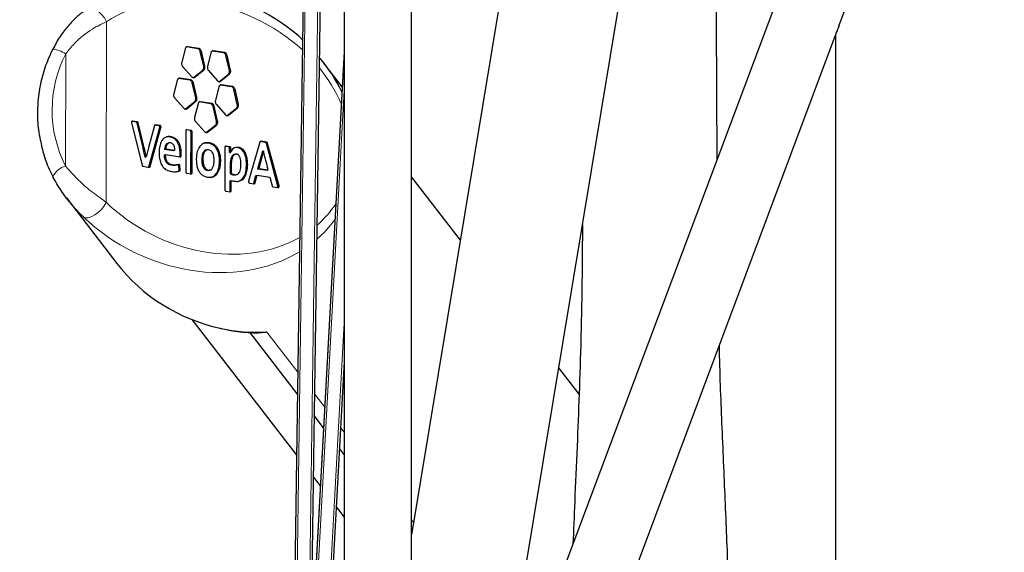
# Model space of a CAD drawing. Units: millimetres. Extents: x 19 to 6079, y 22 to 2984.
# Drawn here: x 4129 to 4246, y 1356 to 1419 of the extents above; entities that cross this region are included whole.
import ezdxf

# ---------------------------------------------------------------- set-up
doc = ezdxf.new("R2010")
doc.units = ezdxf.units.MM
doc.header["$LTSCALE"] = 30
doc.linetypes.add('SLD-Solid', pattern=[0])
doc.layers.add('-FORMAT-', color=7, linetype='SLD-Solid')
doc.styles.add('SLDTEXTSTYLE2', font='TXT', dxfattribs={"width": 0.7})
doc.dimstyles.new('SLDDIMSTYLE0', dxfattribs={"dimtxt": 60, "dimasz": 75, "dimexe": 0, "dimexo": 0.0625, "dimgap": 15, "dimtad": 1, "dimdec": 0, "dimrnd": 1e-09, "dimzin": 12, "dimdsep": 46, "dimtxsty": 'SLDTEXTSTYLE2', "dimsah": 1, "dimcen": 0.09, "dimadec": 0, "dimazin": 3, "dimtfac": 1, "dimtdec": 0, "dimtmove": 0, "dimatfit": 0, "dimfxl": 1, "dimfrac": 2, "dimtolj": 1, "dimtzin": 12, "dimarcsym": 0})

# ---------------------------------------------------------------- blocks, each defined once
blk = doc.blocks.new('_D')
at = {"layer": '-FORMAT-', "color": 7}
for p, q in [((4250.76, 1034.65), (4250.76, 2453.14)), ((4625.76, 1349.35), (4625.76, 2453.14)), ((4250.76, 2423.14), (4100.76, 2423.14)), ((4250.76, 2423.14), (4625.76, 2423.14)), ((4625.76, 2423.14), (4775.76, 2423.14))]:
    blk.add_line(p, q, dxfattribs=at)
for points in [[(4250.76, 2423.14), (4175.76, 2435.14), (4175.76, 2411.14)], [(4625.76, 2423.14), (4700.76, 2411.14), (4700.76, 2435.14)]]:
    blk.add_solid(points, dxfattribs=at)
at = {"layer": '-FORMAT-', "color": 7, "char_height": 60, "attachment_point": 1, "style": 'SLDTEXTSTYLE2'}
for s, insert in [('C-C', (4383.43, 2783.49)), ('375', (4380.64, 2689.15)), ('400', (4380.64, 2594.82)), ('500', (4380.64, 2500.49))]:
    blk.add_mtext(s, dxfattribs=dict(at, insert=insert))
blk = doc.blocks.new('_D_8')
at = {"layer": '-FORMAT-', "color": 7}
for p, q in [((3875.76, 1349.35), (3875.76, 2453.14)), ((4250.76, 1034.65), (4250.76, 2453.14)), ((3875.76, 2423.14), (3725.76, 2423.14)), ((3875.76, 2423.14), (4250.76, 2423.14)), ((4250.76, 2423.14), (4400.76, 2423.14))]:
    blk.add_line(p, q, dxfattribs=at)
for points in [[(3875.76, 2423.14), (3800.76, 2435.14), (3800.76, 2411.14)], [(4250.76, 2423.14), (4325.76, 2411.14), (4325.76, 2435.14)]]:
    blk.add_solid(points, dxfattribs=at)
at = {"layer": '-FORMAT-', "color": 7, "char_height": 60, "attachment_point": 1, "style": 'SLDTEXTSTYLE2'}
for s, insert in [('C-C', (4008.43, 2783.49)), ('375', (4005.64, 2689.15)), ('400', (4005.64, 2594.82)), ('500', (4005.64, 2500.49))]:
    blk.add_mtext(s, dxfattribs=dict(at, insert=insert))

msp = doc.modelspace()

# ---------------------------------------------------------------- linework, layer by layer
at = {"color": 7, "linetype": 'SLD-Solid'}
for p, q in [((4167.45, 1630.19), (4167.45, 1292.15)), ((4175.45, 1305.4), (4175.45, 1630.19)), ((4165.45, 1622.5), (4160.76, 1292.19)), ((4167.45, 1622.45), (4163.47, 1341.94)), ((4216.92, 1608.28), (4175.45, 1357.77)), ((4185.36, 1331.88), (4225.76, 1575.93)), ((4222.74, 1431.85), (4166.11, 1280.41)), ((4226.18, 1418.22), (4230.23, 1429.04)), ((4171.28, 1271.42), (4225.78, 1417.13)), ((4148.59, 1415.52), (4148.18, 1413.89)), ((4150.08, 1415.52), (4148.75, 1415.73)), ((4150.22, 1415.55), (4148.89, 1415.76)), ((4150.79, 1413.43), (4150.37, 1415.19)), ((4150.92, 1413.46), (4150.51, 1415.22)), ((4153.14, 1415.04), (4151.81, 1415.25)), ((4153.28, 1415.07), (4151.94, 1415.28)), ((4167.45, 1415.2), (4160.76, 1292.16)), ((4151.65, 1415.04), (4151.24, 1413.41)), ((4153.84, 1412.95), (4153.43, 1414.71)), ((4153.98, 1412.98), (4153.57, 1414.74)), ((4167.45, 1415.17), (4160.76, 1292.13)), ((4148.29, 1413.42), (4149.37, 1412.2)), ((4149.59, 1412.12), (4150.67, 1412.99)), ((4149.73, 1412.14), (4150.81, 1413.02)), ((4151.35, 1412.93), (4152.43, 1411.71)), ((4167.22, 1411.01), (4165.06, 1413.82)), ((4147.65, 1411.78), (4147.23, 1410.15)), ((4149.14, 1411.78), (4147.8, 1411.99)), ((4149.27, 1411.81), (4147.94, 1412.02)), ((4149.55, 1412.09), (4149.59, 1412.12)), ((4152.65, 1411.63), (4153.73, 1412.51)), ((4152.79, 1411.66), (4153.87, 1412.54)), ((4149.84, 1409.69), (4149.43, 1411.46)), ((4149.97, 1409.72), (4149.56, 1411.48)), ((4152.59, 1411), (4152.18, 1409.37)), ((4152.61, 1411.61), (4152.65, 1411.63)), ((4154.08, 1411), (4152.75, 1411.21)), ((4154.22, 1411.03), (4152.88, 1411.24)), ((4154.78, 1408.91), (4154.37, 1410.68)), ((4154.92, 1408.94), (4154.51, 1410.7)), ((4147.34, 1409.68), (4148.42, 1408.46)), ((4148.6, 1408.36), (4148.64, 1408.38)), ((4148.64, 1408.38), (4149.73, 1409.26)), ((4148.78, 1408.4), (4149.86, 1409.28)), ((4150.12, 1408.99), (4149.7, 1407.36)), ((4151.61, 1408.99), (4150.27, 1409.2)), ((4151.74, 1409.02), (4150.41, 1409.23)), ((4152.31, 1406.9), (4151.9, 1408.66)), ((4152.44, 1406.93), (4152.03, 1408.69)), ((4152.29, 1408.9), (4153.37, 1407.68)), ((4153.59, 1407.6), (4154.67, 1408.48)), ((4153.73, 1407.62), (4154.81, 1408.5)), ((4153.55, 1407.58), (4153.59, 1407.6)), ((4142.21, 1406.72), (4143.47, 1401.67)), ((4142.78, 1406.8), (4142.25, 1406.89)), ((4142.91, 1406.83), (4142.33, 1406.92)), ((4143.6, 1403.73), (4142.89, 1406.67)), ((4143.73, 1403.76), (4143.03, 1406.7)), ((4144.95, 1406.4), (4144.22, 1403.74)), ((4144.29, 1401.5), (4145.58, 1406.15)), ((4144.42, 1401.52), (4145.72, 1406.17)), ((4145.47, 1406.38), (4144.99, 1406.46)), ((4145.6, 1406.4), (4145.07, 1406.49)), ((4149.16, 1405.8), (4148.7, 1405.87)), ((4149.3, 1405.82), (4148.78, 1405.9)), ((4149.81, 1406.89), (4150.89, 1405.67)), ((4151.12, 1405.59), (4152.2, 1406.46)), ((4151.25, 1405.61), (4152.33, 1406.49)), ((4146.75, 1405.05), (4146.37, 1405.04)), ((4148.66, 1405.76), (4148.65, 1400.91)), ((4149.28, 1400.76), (4149.29, 1405.61)), ((4149.41, 1400.79), (4149.42, 1405.64)), ((4151.08, 1405.56), (4151.12, 1405.59)), ((4146.15, 1403.6), (4146.28, 1403.63)), ((4146.15, 1403.61), (4146.28, 1403.63)), ((4146.15, 1403.61), (4146.15, 1403.6)), ((4146.15, 1403.6), (4147.24, 1403.43)), ((4146.28, 1403.63), (4147.37, 1403.46)), ((4146.28, 1403.63), (4146.28, 1403.63)), ((4146.71, 1404.33), (4146.58, 1404.3)), ((4151.29, 1404.32), (4150.88, 1404.28)), ((4151.22, 1403.5), (4151.08, 1403.47)), ((4153.3, 1403.81), (4153.3, 1398.78)), ((4153.75, 1403.86), (4153.34, 1403.92)), ((4153.89, 1403.88), (4153.42, 1403.95)), ((4153.75, 1403.86), (4153.89, 1403.88)), ((4153.84, 1403.79), (4153.98, 1403.82)), ((4153.87, 1403.67), (4154.01, 1403.69)), ((4153.87, 1403.67), (4153.87, 1403.68)), ((4154.01, 1403.69), (4154.01, 1403.7)), ((4154.79, 1403.77), (4154.49, 1403.76)), ((4157.45, 1404.43), (4156.12, 1399.79)), ((4158.13, 1404.38), (4157.48, 1404.49)), ((4158.27, 1404.41), (4157.56, 1404.52)), ((4158.25, 1404.26), (4158.38, 1404.28)), ((4159.59, 1399.19), (4158.25, 1404.26)), ((4159.73, 1399.22), (4158.38, 1404.28)), ((4143.83, 1402.65), (4143.97, 1402.67)), ((4143.84, 1402.64), (4143.98, 1402.66)), ((4146.13, 1402.92), (4146.27, 1402.95)), ((4146.13, 1402.89), (4146.13, 1402.92)), ((4146.13, 1402.89), (4146.27, 1402.92)), ((4146.27, 1402.92), (4146.27, 1402.95)), ((4146.27, 1402.95), (4147.99, 1402.67)), ((4147.24, 1403.43), (4147.37, 1403.46)), ((4147.98, 1402.78), (4147.99, 1403.07)), ((4147.99, 1403.07), (4148.13, 1403.1)), ((4148.11, 1402.8), (4148.13, 1403.1)), ((4153.84, 1403.18), (4153.98, 1403.21)), ((4153.86, 1403.18), (4153.99, 1403.21)), ((4154.58, 1402.99), (4154.44, 1402.97)), ((4157.75, 1403.36), (4157.19, 1401.27)), ((4157.88, 1403.39), (4157.33, 1401.3)), ((4157.75, 1403.36), (4157.88, 1403.39)), ((4143.59, 1401.55), (4144.31, 1401.43)), ((4147.48, 1401.7), (4147.61, 1401.72)), ((4147.87, 1401.13), (4147.83, 1401.59)), ((4148.01, 1401.16), (4147.97, 1401.61)), ((4153.93, 1401.77), (4153.93, 1400.67)), ((4154.06, 1401.8), (4154.06, 1400.7)), ((4157.19, 1401.27), (4157.33, 1401.3)), ((4157.19, 1401.27), (4158.31, 1401.1)), ((4157.33, 1401.3), (4158.45, 1401.12)), ((4147.57, 1400.93), (4147.79, 1400.97)), ((4148.77, 1400.73), (4149.29, 1400.65)), ((4151.22, 1401.08), (4151.38, 1401.11)), ((4151.38, 1401.09), (4151.52, 1401.11)), ((4153.93, 1400.67), (4154.06, 1400.7)), ((4154.53, 1400.54), (4154.67, 1400.56)), ((4156.74, 1399.54), (4156.99, 1400.48)), ((4156.88, 1399.56), (4157.13, 1400.51)), ((4156.99, 1400.48), (4157.13, 1400.51)), ((4157.13, 1400.51), (4158.65, 1400.27)), ((4158.31, 1401.1), (4158.45, 1401.12)), ((4158.65, 1400.27), (4158.9, 1399.24)), ((4181.25, 1392.79), (4175.45, 1400.32)), ((4153.92, 1398.64), (4153.93, 1399.84)), ((4153.93, 1399.84), (4154.06, 1399.87)), ((4154.06, 1398.66), (4154.06, 1399.87)), ((4156.24, 1399.55), (4156.76, 1399.47)), ((4159.01, 1399.11), (4159.61, 1399.02)), ((4159.56, 1399.03), (4159.58, 1399.05)), ((4134.5, 1397.79), (4140.48, 1390.01)), ((4153.42, 1398.6), (4153.94, 1398.52)), ((4149.4, 1383.34), (4161.83, 1367.19)), ((4161.93, 1374.49), (4156.27, 1381.84)), ((4167.45, 1378.36), (4162.76, 1292.1)), ((4195.35, 1374.46), (4192.93, 1377.61)), ((4165.02, 1370.47), (4163.89, 1371.94)), ((4167.45, 1367.31), (4166.89, 1368.04)), ((4163.79, 1364.64), (4164.64, 1363.54)), ((4166.51, 1361.1), (4167.45, 1359.88))]:
    msp.add_line(p, q, dxfattribs=at)
at = {"color": 8, "linetype": 'SLD-Solid', "lineweight": 18}
for p, q in [((4160.76, 1292.16), (4165.45, 1622.47)), ((4161.1, 1298.38), (4165.7, 1622.47)), ((4167.2, 1622.45), (4163.13, 1335.72)), ((4139.25, 1418.72), (4139.22, 1397.27)), ((4148.75, 1415.73), (4148.89, 1415.76)), ((4150.08, 1415.52), (4150.22, 1415.55)), ((4150.37, 1415.19), (4150.51, 1415.22)), ((4151.81, 1415.25), (4151.94, 1415.28)), ((4134.39, 1401.59), (4134.41, 1414.93)), ((4153.14, 1415.04), (4153.28, 1415.07)), ((4153.43, 1414.71), (4153.57, 1414.74)), ((4160.76, 1292.1), (4167.45, 1415.14)), ((4150.67, 1412.99), (4150.81, 1413.02)), ((4150.79, 1413.43), (4150.92, 1413.46)), ((4153.84, 1412.95), (4153.98, 1412.98)), ((4147.8, 1411.99), (4147.94, 1412.02)), ((4149.14, 1411.78), (4149.27, 1411.81)), ((4149.59, 1412.12), (4149.73, 1412.14)), ((4153.73, 1412.51), (4153.87, 1412.54)), ((4149.43, 1411.46), (4149.56, 1411.48)), ((4152.65, 1411.63), (4152.79, 1411.66)), ((4152.75, 1411.21), (4152.88, 1411.24)), ((4154.08, 1411), (4154.22, 1411.03)), ((4154.37, 1410.68), (4154.51, 1410.7)), ((4161.01, 1292.1), (4167.45, 1410.55)), ((4149.84, 1409.69), (4149.97, 1409.72)), ((4148.64, 1408.38), (4148.78, 1408.4)), ((4149.73, 1409.26), (4149.86, 1409.28)), ((4150.27, 1409.2), (4150.41, 1409.23)), ((4151.61, 1408.99), (4151.74, 1409.02)), ((4151.9, 1408.66), (4152.03, 1408.69)), ((4154.67, 1408.48), (4154.81, 1408.5)), ((4154.78, 1408.91), (4154.92, 1408.94)), ((4153.59, 1407.6), (4153.73, 1407.62)), ((4142.27, 1406.91), (4142.33, 1406.92)), ((4142.78, 1406.8), (4142.91, 1406.83)), ((4142.89, 1406.67), (4143.03, 1406.7)), ((4145.02, 1406.48), (4145.07, 1406.49)), ((4145.47, 1406.38), (4145.6, 1406.4)), ((4145.57, 1406.3), (4145.7, 1406.32)), ((4145.58, 1406.15), (4145.72, 1406.17)), ((4148.72, 1405.89), (4148.78, 1405.9)), ((4152.2, 1406.46), (4152.33, 1406.49)), ((4152.31, 1406.9), (4152.44, 1406.93)), ((4146.75, 1405.05), (4146.89, 1405.07)), ((4149.16, 1405.8), (4149.3, 1405.82)), ((4149.29, 1405.61), (4149.42, 1405.64)), ((4151.12, 1405.59), (4151.25, 1405.61)), ((4143.6, 1403.73), (4143.73, 1403.76)), ((4151.29, 1404.32), (4151.43, 1404.35)), ((4153.37, 1403.94), (4153.42, 1403.95)), ((4153.87, 1403.68), (4154.01, 1403.7)), ((4154.79, 1403.77), (4154.92, 1403.8)), ((4157.51, 1404.51), (4157.56, 1404.52)), ((4158.13, 1404.38), (4158.27, 1404.41)), ((4147.98, 1402.78), (4148.11, 1402.8)), ((4144.29, 1401.5), (4144.42, 1401.52)), ((4146.33, 1402.06), (4146.47, 1402.08)), ((4146.95, 1401.69), (4147.08, 1401.71)), ((4147.78, 1401.71), (4147.91, 1401.74)), ((4147.83, 1401.59), (4147.97, 1401.61)), ((4153.93, 1401.77), (4154.06, 1401.8)), ((4155.87, 1401.75), (4156.01, 1401.78)), ((4147.79, 1400.97), (4147.93, 1401)), ((4147.87, 1401.13), (4148.01, 1401.16)), ((4149.28, 1400.76), (4149.41, 1400.79)), ((4151.22, 1401.08), (4151.36, 1401.11)), ((4154.33, 1400.54), (4154.46, 1400.56)), ((4156.74, 1399.54), (4156.88, 1399.56)), ((4159.58, 1399.05), (4159.71, 1399.07)), ((4159.59, 1399.19), (4159.73, 1399.22)), ((4153.92, 1398.64), (4154.06, 1398.66)), ((4167.45, 1382.96), (4162.51, 1292.1)), ((4161.97, 1377.09), (4158.29, 1381.86)), ((4165.15, 1372.94), (4163.93, 1374.53)), ((4167.45, 1369.96), (4167.02, 1370.51)), ((4175.7, 1359.25), (4175.45, 1359.56))]:
    msp.add_line(p, q, dxfattribs=at)
at = {"color": 8, "linetype": 'SLD-Solid', "lineweight": 18, "flags": 128}
for points in [[(4139.25, 1418.72), (4139, 1419.18), (4138.67, 1419.6), (4138.29, 1419.93), (4137.88, 1420.16), (4137.48, 1420.28), (4137.1, 1420.26), (4136.8, 1420.14)], [(4139.22, 1397.27), (4138.97, 1396.85), (4138.65, 1396.44), (4138.27, 1396.08), (4137.86, 1395.78), (4137.45, 1395.56), (4137.07, 1395.45), (4136.75, 1395.45), (4136.51, 1395.56)]]:
    msp.add_lwpolyline(points, dxfattribs=at)
at = {"color": 8, "linetype": 'SLD-Solid', "lineweight": 18}
for centre, radius, start, end in [((4132.45, 1411.97), 3.54, 56.5178, 83.0339), ((4147.5, 1408.24), 14.7, 152.9501, 206.9235), ((4135.06, 1399.26), 2.42, 105.9767, 154.0201)]:
    msp.add_arc(centre, radius, start, end, dxfattribs=at)
for centre, major_axis, ratio, start_param, end_param in [((4151.07, 1406.13), (15.99, -7.96), 0.796953, 1.221276, 2.706219), ((4151.07, 1406.13), (15.99, -7.96), 0.796953, 0.748035, 1.054919), ((4151.07, 1406.13), (15.99, -7.96), 0.796953, 4.330115, 5.792606), ((4151.07, 1406.13), (15.99, -7.96), 0.796953, 5.958963, 6.197614), ((4149.72, 1405.88), (17.84, -8.64), 0.818245, 4.329919, 5.795542), ((4149.72, 1405.88), (17.84, -8.64), 0.818245, 5.943845, 6.139541), ((4155.27, 1398.67), (17.25, -7.69), 0.868854, 4.944579, 5.246097)]:
    msp.add_ellipse(centre, major_axis=major_axis, ratio=ratio, start_param=start_param, end_param=end_param, dxfattribs=at)
at = {"color": 7, "linetype": 'SLD-Solid'}
for centre, major_axis, ratio, start_param, end_param in [((4149.72, 1405.88), (17.84, -8.64), 0.818245, 1.217578, 1.721663), ((4149.72, 1405.88), (17.84, -8.64), 0.818245, 0.804155, 1.069274), ((4155.27, 1398.67), (17.25, -7.69), 0.868854, 4.155679, 4.944579)]:
    msp.add_ellipse(centre, major_axis=major_axis, ratio=ratio, start_param=start_param, end_param=end_param, dxfattribs=at)
for points, knots in [([(4211.73, 1402.41), (4211.72, 1405.24), (4211.68, 1412.43), (4211.63, 1424.18), (4211.61, 1436.04), (4211.6, 1446.77), (4211.59, 1456.52), (4211.6, 1467.22), (4211.61, 1478.68), (4211.63, 1486.58), (4211.63, 1490.6)], [0, 0, 0, 0, 0.096361, 0.244904, 0.399874, 0.499558, 0.610032, 0.731296, 0.86335, 1, 1, 1, 1]), ([(4136.8, 1420.11), (4136.57, 1419.96), (4136.02, 1419.6), (4135.13, 1418.76), (4134.18, 1417.63), (4133.41, 1416.52), (4133.04, 1415.75), (4132.91, 1415.48)], [0, 0, 0, 0, 0.146377, 0.366517, 0.599026, 0.859527, 1, 1, 1, 1]), ([(4226.18, 1418.22), (4226.15, 1418.14), (4226.08, 1417.93), (4225.95, 1417.65), (4225.84, 1417.39), (4225.77, 1417.2), (4225.76, 1417.15), (4225.76, 1417.13)], [0, 0, 0, 0, 0.134157, 0.35084, 0.567315, 0.783771, 1, 1, 1, 1]), ([(4225.76, 1417.13), (4225.76, 1411.89), (4225.76, 1401.41), (4225.76, 1385.27), (4225.76, 1368.88), (4225.76, 1357.74), (4225.76, 1352.18)], [0, 0, 0, 0, 0.250006, 0.5, 0.749998, 1, 1, 1, 1]), ([(4132.88, 1415.49), (4132.7, 1415.1), (4132.18, 1414.02), (4131.56, 1412.15), (4131.12, 1409.88), (4131.03, 1407.59), (4131.11, 1405.92), (4131.32, 1405.05), (4131.35, 1404.92)], [0, 0, 0, 0, 0.117784, 0.329126, 0.54053, 0.751839, 0.963039, 1, 1, 1, 1]), ([(4148.89, 1415.76), (4148.85, 1415.76), (4148.78, 1415.76), (4148.69, 1415.7), (4148.63, 1415.62), (4148.61, 1415.56), (4148.59, 1415.52)], [0, 0, 0, 0, 0.27973, 0.558919, 0.77902, 1, 1, 1, 1]), ([(4150.37, 1415.19), (4150.36, 1415.24), (4150.33, 1415.33), (4150.25, 1415.43), (4150.17, 1415.5), (4150.11, 1415.51), (4150.08, 1415.52)], [0, 0, 0, 0, 0.279709, 0.558924, 0.779011, 1, 1, 1, 1]), ([(4150.51, 1415.22), (4150.5, 1415.27), (4150.47, 1415.36), (4150.39, 1415.46), (4150.3, 1415.52), (4150.25, 1415.54), (4150.22, 1415.55)], [0, 0, 0, 0, 0.279709, 0.558924, 0.779011, 1, 1, 1, 1]), ([(4151.94, 1415.28), (4151.91, 1415.28), (4151.84, 1415.28), (4151.75, 1415.22), (4151.69, 1415.14), (4151.66, 1415.07), (4151.65, 1415.04)], [0, 0, 0, 0, 0.279732, 0.558898, 0.778998, 1, 1, 1, 1]), ([(4153.43, 1414.71), (4153.42, 1414.76), (4153.39, 1414.85), (4153.31, 1414.95), (4153.23, 1415.02), (4153.17, 1415.03), (4153.14, 1415.04)], [0, 0, 0, 0, 0.279756, 0.558884, 0.778988, 1, 1, 1, 1]), ([(4153.57, 1414.74), (4153.55, 1414.78), (4153.52, 1414.88), (4153.45, 1414.98), (4153.36, 1415.04), (4153.31, 1415.06), (4153.28, 1415.07)], [0, 0, 0, 0, 0.279756, 0.558884, 0.778988, 1, 1, 1, 1]), ([(4148.18, 1413.89), (4148.17, 1413.84), (4148.16, 1413.75), (4148.18, 1413.62), (4148.23, 1413.5), (4148.27, 1413.44), (4148.29, 1413.42)], [0, 0, 0, 0, 0.279672, 0.558967, 0.779052, 1, 1, 1, 1]), ([(4150.67, 1412.99), (4150.7, 1413.02), (4150.75, 1413.08), (4150.79, 1413.2), (4150.81, 1413.32), (4150.79, 1413.39), (4150.79, 1413.43)], [0, 0, 0, 0, 0.279732, 0.558935, 0.779037, 1, 1, 1, 1]), ([(4150.81, 1413.02), (4150.84, 1413.05), (4150.89, 1413.1), (4150.93, 1413.22), (4150.94, 1413.34), (4150.93, 1413.42), (4150.92, 1413.46)], [0, 0, 0, 0, 0.279732, 0.558935, 0.779037, 1, 1, 1, 1]), ([(4151.24, 1413.41), (4151.23, 1413.36), (4151.22, 1413.27), (4151.24, 1413.13), (4151.28, 1413.02), (4151.33, 1412.96), (4151.35, 1412.93)], [0, 0, 0, 0, 0.279735, 0.558902, 0.779012, 1, 1, 1, 1]), ([(4153.73, 1412.51), (4153.76, 1412.54), (4153.81, 1412.59), (4153.85, 1412.71), (4153.86, 1412.84), (4153.85, 1412.91), (4153.84, 1412.95)], [0, 0, 0, 0, 0.279698, 0.558934, 0.779035, 1, 1, 1, 1]), ([(4153.87, 1412.54), (4153.89, 1412.56), (4153.95, 1412.62), (4153.99, 1412.74), (4154, 1412.86), (4153.98, 1412.94), (4153.98, 1412.98)], [0, 0, 0, 0, 0.279698, 0.558934, 0.779035, 1, 1, 1, 1]), ([(4147.94, 1412.02), (4147.9, 1412.02), (4147.83, 1412.02), (4147.74, 1411.96), (4147.68, 1411.88), (4147.66, 1411.82), (4147.65, 1411.78)], [0, 0, 0, 0, 0.279707, 0.558922, 0.779024, 1, 1, 1, 1]), ([(4149.43, 1411.46), (4149.41, 1411.5), (4149.38, 1411.59), (4149.31, 1411.7), (4149.22, 1411.76), (4149.16, 1411.78), (4149.14, 1411.78)], [0, 0, 0, 0, 0.279679, 0.558945, 0.779041, 1, 1, 1, 1]), ([(4149.56, 1411.48), (4149.55, 1411.53), (4149.52, 1411.62), (4149.44, 1411.72), (4149.36, 1411.79), (4149.3, 1411.8), (4149.27, 1411.81)], [0, 0, 0, 0, 0.279679, 0.558945, 0.779041, 1, 1, 1, 1]), ([(4149.37, 1412.2), (4149.4, 1412.17), (4149.46, 1412.11), (4149.56, 1412.08), (4149.66, 1412.09), (4149.7, 1412.12), (4149.73, 1412.14)], [0, 0, 0, 0, 0.279719, 0.558925, 0.779019, 1, 1, 1, 1]), ([(4152.43, 1411.71), (4152.46, 1411.69), (4152.52, 1411.63), (4152.62, 1411.6), (4152.71, 1411.61), (4152.76, 1411.64), (4152.79, 1411.66)], [0, 0, 0, 0, 0.27971, 0.558908, 0.778996, 1, 1, 1, 1]), ([(4152.88, 1411.24), (4152.85, 1411.24), (4152.78, 1411.24), (4152.69, 1411.18), (4152.63, 1411.1), (4152.6, 1411.04), (4152.59, 1411)], [0, 0, 0, 0, 0.2797147, 0.5589294, 0.7790293, 1, 1, 1, 1]), ([(4154.37, 1410.68), (4154.36, 1410.72), (4154.33, 1410.81), (4154.25, 1410.92), (4154.17, 1410.98), (4154.11, 1411), (4154.08, 1411)], [0, 0, 0, 0, 0.27966, 0.558956, 0.779054, 1, 1, 1, 1]), ([(4154.51, 1410.7), (4154.49, 1410.75), (4154.46, 1410.84), (4154.39, 1410.94), (4154.3, 1411.01), (4154.25, 1411.02), (4154.22, 1411.03)], [0, 0, 0, 0, 0.27966, 0.558956, 0.779054, 1, 1, 1, 1]), ([(4147.23, 1410.15), (4147.22, 1410.11), (4147.21, 1410.01), (4147.23, 1409.88), (4147.28, 1409.76), (4147.32, 1409.71), (4147.34, 1409.68)], [0, 0, 0, 0, 0.279717, 0.558915, 0.779007, 1, 1, 1, 1]), ([(4149.73, 1409.26), (4149.75, 1409.28), (4149.81, 1409.34), (4149.85, 1409.46), (4149.86, 1409.58), (4149.84, 1409.66), (4149.84, 1409.69)], [0, 0, 0, 0, 0.279722, 0.558918, 0.779014, 1, 1, 1, 1]), ([(4149.86, 1409.28), (4149.89, 1409.31), (4149.94, 1409.36), (4149.98, 1409.48), (4149.99, 1409.61), (4149.98, 1409.68), (4149.97, 1409.72)], [0, 0, 0, 0, 0.279722, 0.558918, 0.779014, 1, 1, 1, 1]), ([(4152.18, 1409.37), (4152.17, 1409.33), (4152.16, 1409.23), (4152.18, 1409.1), (4152.22, 1408.98), (4152.27, 1408.93), (4152.29, 1408.9)], [0, 0, 0, 0, 0.279676, 0.558928, 0.779026, 1, 1, 1, 1]), ([(4148.42, 1408.46), (4148.45, 1408.43), (4148.51, 1408.37), (4148.62, 1408.35), (4148.71, 1408.36), (4148.76, 1408.39), (4148.78, 1408.4)], [0, 0, 0, 0, 0.279638, 0.558985, 0.779071, 1, 1, 1, 1]), ([(4150.41, 1409.23), (4150.37, 1409.23), (4150.3, 1409.23), (4150.21, 1409.17), (4150.15, 1409.09), (4150.13, 1409.02), (4150.12, 1408.99)], [0, 0, 0, 0, 0.279761, 0.558912, 0.779001, 1, 1, 1, 1]), ([(4151.9, 1408.66), (4151.88, 1408.71), (4151.85, 1408.8), (4151.78, 1408.9), (4151.69, 1408.97), (4151.64, 1408.98), (4151.61, 1408.99)], [0, 0, 0, 0, 0.279755, 0.558889, 0.778989, 1, 1, 1, 1]), ([(4152.03, 1408.69), (4152.02, 1408.73), (4151.99, 1408.83), (4151.91, 1408.93), (4151.83, 1408.99), (4151.77, 1409.01), (4151.74, 1409.02)], [0, 0, 0, 0, 0.279755, 0.558889, 0.778989, 1, 1, 1, 1]), ([(4154.67, 1408.48), (4154.7, 1408.5), (4154.75, 1408.56), (4154.79, 1408.68), (4154.8, 1408.8), (4154.79, 1408.88), (4154.78, 1408.91)], [0, 0, 0, 0, 0.279727, 0.55892, 0.779013, 1, 1, 1, 1]), ([(4154.81, 1408.5), (4154.83, 1408.53), (4154.89, 1408.58), (4154.93, 1408.7), (4154.94, 1408.83), (4154.93, 1408.9), (4154.92, 1408.94)], [0, 0, 0, 0, 0.279727, 0.55892, 0.779013, 1, 1, 1, 1]), ([(4149.7, 1407.36), (4149.69, 1407.31), (4149.68, 1407.22), (4149.7, 1407.09), (4149.75, 1406.97), (4149.79, 1406.91), (4149.81, 1406.89)], [0, 0, 0, 0, 0.279725, 0.558913, 0.778999, 1, 1, 1, 1]), ([(4153.37, 1407.68), (4153.4, 1407.65), (4153.46, 1407.59), (4153.56, 1407.56), (4153.65, 1407.58), (4153.7, 1407.61), (4153.73, 1407.62)], [0, 0, 0, 0, 0.279703, 0.55893, 0.779026, 1, 1, 1, 1]), ([(4142.23, 1406.87), (4142.22, 1406.86), (4142.21, 1406.83), (4142.2, 1406.78), (4142.21, 1406.75), (4142.21, 1406.72)], [0, 0, 0, 0, 0.283212, 0.561366, 1, 1, 1, 1]), ([(4142.33, 1406.92), (4142.32, 1406.92), (4142.29, 1406.92), (4142.26, 1406.91), (4142.24, 1406.88), (4142.23, 1406.87)], [0, 0, 0, 0, 0.283336, 0.562062, 1, 1, 1, 1]), ([(4142.89, 1406.67), (4142.89, 1406.69), (4142.88, 1406.73), (4142.85, 1406.77), (4142.81, 1406.8), (4142.79, 1406.8), (4142.78, 1406.8)], [0, 0, 0, 0, 0.282678, 0.557837, 0.775641, 1, 1, 1, 1]), ([(4143.03, 1406.7), (4143.02, 1406.72), (4143.01, 1406.75), (4142.98, 1406.79), (4142.95, 1406.82), (4142.93, 1406.83), (4142.91, 1406.83)], [0, 0, 0, 0, 0.282678, 0.557837, 0.775641, 1, 1, 1, 1]), ([(4145.07, 1406.49), (4145.05, 1406.49), (4145.03, 1406.49), (4144.99, 1406.47), (4144.97, 1406.44), (4144.96, 1406.41), (4144.95, 1406.4)], [0, 0, 0, 0, 0.283425, 0.560215, 0.778064, 1, 1, 1, 1]), ([(4145.57, 1406.3), (4145.56, 1406.31), (4145.55, 1406.33), (4145.51, 1406.37), (4145.48, 1406.37), (4145.47, 1406.38)], [0, 0, 0, 0, 0.28119, 0.558735, 1, 1, 1, 1]), ([(4145.58, 1406.15), (4145.59, 1406.16), (4145.59, 1406.19), (4145.59, 1406.24), (4145.58, 1406.27), (4145.57, 1406.3)], [0, 0, 0, 0, 0.279635, 0.558136, 1, 1, 1, 1]), ([(4145.7, 1406.32), (4145.7, 1406.33), (4145.68, 1406.36), (4145.65, 1406.39), (4145.62, 1406.4), (4145.6, 1406.4)], [0, 0, 0, 0, 0.28119, 0.558735, 1, 1, 1, 1]), ([(4145.72, 1406.17), (4145.72, 1406.18), (4145.73, 1406.21), (4145.72, 1406.26), (4145.71, 1406.3), (4145.7, 1406.32)], [0, 0, 0, 0, 0.279635, 0.558136, 1, 1, 1, 1]), ([(4148.78, 1405.9), (4148.76, 1405.9), (4148.73, 1405.9), (4148.69, 1405.87), (4148.66, 1405.82), (4148.66, 1405.78), (4148.66, 1405.76)], [0, 0, 0, 0, 0.283492, 0.557649, 0.774735, 1, 1, 1, 1]), ([(4152.2, 1406.46), (4152.22, 1406.49), (4152.28, 1406.55), (4152.32, 1406.67), (4152.33, 1406.79), (4152.31, 1406.87), (4152.31, 1406.9)], [0, 0, 0, 0, 0.279726, 0.558912, 0.779002, 1, 1, 1, 1]), ([(4152.33, 1406.49), (4152.36, 1406.52), (4152.41, 1406.57), (4152.45, 1406.69), (4152.46, 1406.81), (4152.45, 1406.89), (4152.44, 1406.93)], [0, 0, 0, 0, 0.279726, 0.558912, 0.779002, 1, 1, 1, 1]), ([(4131.35, 1404.92), (4131.47, 1404.31), (4131.74, 1402.94), (4132.33, 1401.43), (4132.77, 1400.54), (4132.87, 1400.34)], [0, 0, 0, 0, 0.387386, 0.856762, 1, 1, 1, 1]), ([(4146.89, 1405.07), (4146.74, 1405.08), (4146.45, 1405.1), (4146.06, 1404.9), (4145.75, 1404.52), (4145.53, 1403.93), (4145.51, 1403.45), (4145.49, 1403.19)], [0, 0, 0, 0, 0.18852, 0.362479, 0.534888, 0.752236, 1, 1, 1, 1]), ([(4147.99, 1403.07), (4147.99, 1403.23), (4147.97, 1403.59), (4147.86, 1404.07), (4147.66, 1404.47), (4147.43, 1404.75), (4147.12, 1404.96), (4146.88, 1405.02), (4146.75, 1405.05)], [0, 0, 0, 0, 0.166741, 0.394598, 0.520565, 0.656578, 0.811777, 1, 1, 1, 1]), ([(4148.13, 1403.1), (4148.12, 1403.25), (4148.11, 1403.62), (4147.99, 1404.1), (4147.79, 1404.5), (4147.56, 1404.77), (4147.25, 1404.99), (4147.02, 1405.04), (4146.89, 1405.07)], [0, 0, 0, 0, 0.166741, 0.394598, 0.520565, 0.656578, 0.811777, 1, 1, 1, 1]), ([(4149.29, 1405.61), (4149.28, 1405.64), (4149.28, 1405.69), (4149.25, 1405.75), (4149.21, 1405.78), (4149.18, 1405.79), (4149.16, 1405.8)], [0, 0, 0, 0, 0.284072, 0.55779, 0.774637, 1, 1, 1, 1]), ([(4149.42, 1405.64), (4149.42, 1405.66), (4149.41, 1405.71), (4149.38, 1405.77), (4149.34, 1405.81), (4149.31, 1405.82), (4149.3, 1405.82)], [0, 0, 0, 0, 0.284072, 0.55779, 0.774637, 1, 1, 1, 1]), ([(4150.89, 1405.67), (4150.92, 1405.64), (4150.98, 1405.58), (4151.09, 1405.55), (4151.18, 1405.56), (4151.23, 1405.59), (4151.25, 1405.61)], [0, 0, 0, 0, 0.27974, 0.558908, 0.779004, 1, 1, 1, 1]), ([(4143.83, 1402.65), (4143.79, 1402.86), (4143.72, 1403.22), (4143.63, 1403.58), (4143.6, 1403.73)], [0, 0, 0, 0, 0.58581, 1, 1, 1, 1]), ([(4143.97, 1402.67), (4143.92, 1402.88), (4143.85, 1403.25), (4143.77, 1403.61), (4143.73, 1403.76)], [0, 0, 0, 0, 0.58581, 1, 1, 1, 1]), ([(4144.22, 1403.74), (4144.17, 1403.54), (4144.08, 1403.18), (4144.01, 1402.82), (4143.98, 1402.66)], [0, 0, 0, 0, 0.57525, 1, 1, 1, 1]), ([(4146.58, 1404.28), (4146.55, 1404.28), (4146.44, 1404.28), (4146.3, 1404.13), (4146.19, 1403.89), (4146.16, 1403.7), (4146.15, 1403.61)], [0, 0, 0, 0, 0.129581, 0.439875, 0.70318, 1, 1, 1, 1]), ([(4146.86, 1404.33), (4146.78, 1404.33), (4146.61, 1404.33), (4146.43, 1404.15), (4146.32, 1403.91), (4146.3, 1403.73), (4146.28, 1403.63)], [0, 0, 0, 0, 0.270846, 0.53078, 0.751353, 1, 1, 1, 1]), ([(4147.23, 1404.08), (4147.17, 1404.15), (4147.06, 1404.28), (4146.92, 1404.31), (4146.86, 1404.33)], [0, 0, 0, 0, 0.536685, 1, 1, 1, 1]), ([(4147.37, 1403.5), (4147.37, 1403.62), (4147.36, 1403.83), (4147.27, 1404.01), (4147.23, 1404.08)], [0, 0, 0, 0, 0.591339, 1, 1, 1, 1]), ([(4147.37, 1403.46), (4147.37, 1403.47), (4147.37, 1403.48), (4147.37, 1403.49), (4147.37, 1403.5)], [0, 0, 0, 0, 0.560011, 1, 1, 1, 1]), ([(4151.43, 1404.35), (4151.22, 1404.35), (4150.81, 1404.36), (4150.3, 1403.96), (4149.98, 1403.3), (4149.89, 1402.55), (4149.93, 1401.88), (4150.04, 1401.34), (4150.24, 1400.9), (4150.53, 1400.57), (4150.89, 1400.34), (4151.15, 1400.28), (4151.29, 1400.25)], [0, 0, 0, 0, 0.130674, 0.252176, 0.376171, 0.513155, 0.608556, 0.690205, 0.763166, 0.834396, 0.911332, 1, 1, 1, 1]), ([(4151.37, 1403.5), (4151.29, 1403.5), (4151.12, 1403.5), (4150.92, 1403.34), (4150.79, 1403.1), (4150.71, 1402.8), (4150.69, 1402.39), (4150.72, 1401.94), (4150.82, 1401.54), (4150.99, 1401.29), (4151.16, 1401.16), (4151.29, 1401.13), (4151.36, 1401.11)], [0, 0, 0, 0, 0.095795, 0.200476, 0.280441, 0.374634, 0.489653, 0.649844, 0.774329, 0.84657, 0.91912, 1, 1, 1, 1]), ([(4151.29, 1400.25), (4151.5, 1400.25), (4151.91, 1400.24), (4152.42, 1400.64), (4152.74, 1401.3), (4152.84, 1402.14), (4152.77, 1402.97), (4152.52, 1403.63), (4152.18, 1404.03), (4151.83, 1404.26), (4151.57, 1404.32), (4151.43, 1404.35)], [0, 0, 0, 0, 0.1311644, 0.2532559, 0.3780273, 0.5159442, 0.6509866, 0.763706, 0.8359141, 0.9128846, 1, 1, 1, 1]), ([(4151.56, 1400.27), (4151.63, 1400.27), (4151.9, 1400.28), (4152.28, 1400.62), (4152.61, 1401.27), (4152.7, 1402.11), (4152.63, 1402.95), (4152.38, 1403.6), (4152.05, 1404), (4151.69, 1404.23), (4151.43, 1404.29), (4151.29, 1404.32)], [0, 0, 0, 0, 0.048156, 0.1819121, 0.3186041, 0.4696976, 0.6176419, 0.7411305, 0.8202373, 0.9045616, 1, 1, 1, 1]), ([(4151.36, 1401.11), (4151.45, 1401.11), (4151.64, 1401.11), (4151.87, 1401.35), (4152, 1401.74), (4152.03, 1402.22), (4152.01, 1402.7), (4151.9, 1403.09), (4151.74, 1403.32), (4151.57, 1403.45), (4151.44, 1403.48), (4151.37, 1403.5)], [0, 0, 0, 0, 0.113284, 0.223681, 0.349506, 0.501726, 0.656839, 0.777829, 0.848564, 0.920054, 1, 1, 1, 1]), ([(4153.42, 1403.95), (4153.41, 1403.95), (4153.37, 1403.95), (4153.33, 1403.92), (4153.31, 1403.87), (4153.3, 1403.83), (4153.3, 1403.81)], [0, 0, 0, 0, 0.284035, 0.558756, 0.775792, 1, 1, 1, 1]), ([(4153.84, 1403.79), (4153.83, 1403.81), (4153.8, 1403.84), (4153.77, 1403.85), (4153.75, 1403.86)], [0, 0, 0, 0, 0.554568, 1, 1, 1, 1]), ([(4153.87, 1403.68), (4153.87, 1403.7), (4153.87, 1403.74), (4153.85, 1403.77), (4153.84, 1403.79)], [0, 0, 0, 0, 0.554201, 1, 1, 1, 1]), ([(4153.84, 1403.18), (4153.84, 1403.18), (4153.84, 1403.18), (4153.84, 1403.18), (4153.84, 1403.18), (4153.84, 1403.18), (4153.84, 1403.18), (4153.85, 1403.19), (4153.86, 1403.35), (4153.87, 1403.52), (4153.87, 1403.67)], [0, 0, 0, 0, 0.000028, 0.000069, 0.000162, 0.000418, 0.001164, 0.004253, 0.063554, 1, 1, 1, 1]), ([(4153.98, 1403.82), (4153.96, 1403.83), (4153.94, 1403.87), (4153.9, 1403.88), (4153.89, 1403.88)], [0, 0, 0, 0, 0.554568, 1, 1, 1, 1]), ([(4154.01, 1403.7), (4154.01, 1403.73), (4154, 1403.77), (4153.99, 1403.8), (4153.98, 1403.82)], [0, 0, 0, 0, 0.554201, 1, 1, 1, 1]), ([(4153.98, 1403.21), (4153.98, 1403.21), (4153.98, 1403.21), (4153.98, 1403.21), (4153.98, 1403.21), (4153.98, 1403.21), (4153.98, 1403.21), (4153.98, 1403.22), (4153.99, 1403.38), (4154, 1403.54), (4154.01, 1403.69)], [0, 0, 0, 0, 0.000028, 0.000069, 0.000162, 0.000418, 0.001164, 0.004253, 0.063554, 1, 1, 1, 1]), ([(4154.92, 1403.8), (4154.81, 1403.8), (4154.59, 1403.82), (4154.32, 1403.69), (4154.12, 1403.48), (4154.04, 1403.3), (4153.99, 1403.21)], [0, 0, 0, 0, 0.295563, 0.56794, 0.77941, 1, 1, 1, 1]), ([(4155.87, 1401.75), (4155.87, 1401.96), (4155.85, 1402.33), (4155.74, 1402.86), (4155.53, 1403.31), (4155.2, 1403.66), (4154.93, 1403.73), (4154.79, 1403.77)], [0, 0, 0, 0, 0.229022, 0.424549, 0.596568, 0.789409, 1, 1, 1, 1]), ([(4156.01, 1401.78), (4156, 1401.98), (4155.99, 1402.36), (4155.87, 1402.89), (4155.66, 1403.34), (4155.33, 1403.69), (4155.06, 1403.76), (4154.92, 1403.8)], [0, 0, 0, 0, 0.229022, 0.424549, 0.596568, 0.789409, 1, 1, 1, 1]), ([(4157.56, 1404.52), (4157.55, 1404.52), (4157.52, 1404.52), (4157.49, 1404.5), (4157.46, 1404.47), (4157.45, 1404.44), (4157.45, 1404.43)], [0, 0, 0, 0, 0.281403, 0.558239, 0.77683, 1, 1, 1, 1]), ([(4158.25, 1404.26), (4158.24, 1404.27), (4158.23, 1404.31), (4158.2, 1404.35), (4158.17, 1404.37), (4158.14, 1404.38), (4158.13, 1404.38)], [0, 0, 0, 0, 0.282448, 0.558311, 0.776551, 1, 1, 1, 1]), ([(4158.38, 1404.28), (4158.38, 1404.3), (4158.37, 1404.34), (4158.33, 1404.37), (4158.3, 1404.4), (4158.28, 1404.4), (4158.27, 1404.41)], [0, 0, 0, 0, 0.282448, 0.558311, 0.776551, 1, 1, 1, 1]), ([(4143.84, 1402.64), (4143.84, 1402.64), (4143.84, 1402.64), (4143.83, 1402.64), (4143.83, 1402.64), (4143.83, 1402.64), (4143.83, 1402.65)], [0, 0, 0, 0, 0.405189, 0.698728, 0.869521, 1, 1, 1, 1]), ([(4143.98, 1402.66), (4143.98, 1402.66), (4143.97, 1402.66), (4143.97, 1402.67), (4143.97, 1402.67), (4143.97, 1402.67), (4143.97, 1402.67)], [0, 0, 0, 0, 0.405189, 0.698728, 0.869521, 1, 1, 1, 1]), ([(4145.49, 1403.19), (4145.5, 1402.96), (4145.52, 1402.53), (4145.67, 1401.93), (4145.96, 1401.43), (4146.41, 1401.06), (4146.77, 1400.98), (4146.96, 1400.93)], [0, 0, 0, 0, 0.2132976, 0.393978, 0.5585153, 0.7601919, 1, 1, 1, 1]), ([(4146.33, 1402.06), (4146.3, 1402.12), (4146.23, 1402.24), (4146.15, 1402.53), (4146.14, 1402.75), (4146.13, 1402.89)], [0, 0, 0, 0, 0.246376, 0.512478, 1, 1, 1, 1]), ([(4146.47, 1402.08), (4146.43, 1402.14), (4146.36, 1402.27), (4146.28, 1402.56), (4146.27, 1402.77), (4146.27, 1402.92)], [0, 0, 0, 0, 0.246376, 0.512478, 1, 1, 1, 1]), ([(4147.94, 1402.68), (4147.94, 1402.68), (4147.95, 1402.69), (4147.97, 1402.73), (4147.97, 1402.76), (4147.98, 1402.78)], [0, 0, 0, 0, 0.105348, 0.54457, 1, 1, 1, 1]), ([(4147.99, 1402.67), (4148.01, 1402.67), (4148.04, 1402.67), (4148.08, 1402.71), (4148.11, 1402.75), (4148.11, 1402.79), (4148.11, 1402.8)], [0, 0, 0, 0, 0.283017, 0.557244, 0.774612, 1, 1, 1, 1]), ([(4151.08, 1403.46), (4151.06, 1403.46), (4150.94, 1403.45), (4150.79, 1403.31), (4150.66, 1403.08), (4150.58, 1402.78), (4150.55, 1402.37), (4150.58, 1401.91), (4150.69, 1401.51), (4150.85, 1401.27), (4151.03, 1401.13), (4151.16, 1401.1), (4151.22, 1401.08)], [0, 0, 0, 0, 0.03477, 0.146515, 0.231877, 0.332428, 0.455209, 0.626212, 0.759099, 0.836215, 0.913661, 1, 1, 1, 1]), ([(4153.86, 1403.18), (4153.86, 1403.18), (4153.85, 1403.18), (4153.85, 1403.18), (4153.85, 1403.18), (4153.85, 1403.18), (4153.84, 1403.18), (4153.84, 1403.18)], [0, 0, 0, 0, 0.3943, 0.730572, 0.847937, 0.935856, 1, 1, 1, 1]), ([(4154.57, 1402.97), (4154.52, 1402.97), (4154.42, 1402.98), (4154.24, 1402.89), (4154.07, 1402.64), (4153.95, 1402.24), (4153.94, 1401.93), (4153.93, 1401.77)], [0, 0, 0, 0, 0.116393, 0.227835, 0.460194, 0.720911, 1, 1, 1, 1]), ([(4153.99, 1403.21), (4153.99, 1403.21), (4153.99, 1403.2), (4153.98, 1403.21), (4153.98, 1403.21), (4153.98, 1403.21), (4153.98, 1403.21), (4153.98, 1403.21)], [0, 0, 0, 0, 0.3943, 0.730572, 0.847937, 0.935856, 1, 1, 1, 1]), ([(4154.7, 1403), (4154.65, 1403), (4154.55, 1403), (4154.37, 1402.91), (4154.2, 1402.66), (4154.09, 1402.26), (4154.07, 1401.96), (4154.06, 1401.8)], [0, 0, 0, 0, 0.116393, 0.227835, 0.460194, 0.720911, 1, 1, 1, 1]), ([(4155.21, 1401.79), (4155.2, 1401.94), (4155.2, 1402.2), (4155.14, 1402.53), (4155.05, 1402.73), (4154.97, 1402.86), (4154.87, 1402.94), (4154.78, 1402.98), (4154.72, 1402.99), (4154.7, 1403)], [0, 0, 0, 0, 0.304605, 0.522607, 0.65033, 0.752628, 0.853384, 0.936973, 1, 1, 1, 1]), ([(4158.45, 1401.12), (4158.35, 1401.5), (4158.23, 1401.98), (4158.1, 1402.48), (4158.07, 1402.6), (4158.07, 1402.62), (4158.06, 1402.64), (4158, 1402.9), (4157.94, 1403.15), (4157.88, 1403.39)], [0, 0, 0, 0, 0.495867, 0.646714, 0.656779, 0.659769, 0.666228, 0.692466, 1, 1, 1, 1]), ([(4143.47, 1401.67), (4143.48, 1401.66), (4143.49, 1401.62), (4143.52, 1401.58), (4143.55, 1401.55), (4143.58, 1401.55), (4143.59, 1401.55)], [0, 0, 0, 0, 0.281777, 0.557771, 0.7760529, 1, 1, 1, 1]), ([(4144.26, 1401.44), (4144.26, 1401.45), (4144.28, 1401.46), (4144.28, 1401.48), (4144.29, 1401.5)], [0, 0, 0, 0, 0.407882, 1, 1, 1, 1]), ([(4144.31, 1401.43), (4144.32, 1401.43), (4144.35, 1401.43), (4144.39, 1401.45), (4144.41, 1401.48), (4144.42, 1401.51), (4144.42, 1401.52)], [0, 0, 0, 0, 0.2832252, 0.5594312, 0.7771375, 1, 1, 1, 1]), ([(4146.95, 1401.69), (4146.81, 1401.72), (4146.58, 1401.77), (4146.4, 1401.98), (4146.33, 1402.06)], [0, 0, 0, 0, 0.60717, 1, 1, 1, 1]), ([(4147.08, 1401.71), (4146.95, 1401.74), (4146.72, 1401.79), (4146.54, 1402), (4146.47, 1402.08)], [0, 0, 0, 0, 0.6071697, 1, 1, 1, 1]), ([(4147.48, 1401.71), (4147.41, 1401.69), (4147.24, 1401.65), (4147.06, 1401.67), (4146.95, 1401.69)], [0, 0, 0, 0, 0.401303, 1, 1, 1, 1]), ([(4147.81, 1401.77), (4147.67, 1401.74), (4147.44, 1401.68), (4147.19, 1401.7), (4147.08, 1401.71)], [0, 0, 0, 0, 0.564357, 1, 1, 1, 1]), ([(4147.78, 1401.71), (4147.76, 1401.73), (4147.73, 1401.75), (4147.69, 1401.75), (4147.68, 1401.74)], [0, 0, 0, 0, 0.628158, 1, 1, 1, 1]), ([(4147.83, 1401.59), (4147.83, 1401.61), (4147.82, 1401.66), (4147.79, 1401.7), (4147.78, 1401.71)], [0, 0, 0, 0, 0.555401, 1, 1, 1, 1]), ([(4147.91, 1401.74), (4147.89, 1401.75), (4147.86, 1401.78), (4147.82, 1401.77), (4147.81, 1401.77)], [0, 0, 0, 0, 0.556877, 1, 1, 1, 1]), ([(4147.97, 1401.61), (4147.96, 1401.64), (4147.95, 1401.69), (4147.92, 1401.72), (4147.91, 1401.74)], [0, 0, 0, 0, 0.5554014, 1, 1, 1, 1]), ([(4154.44, 1399.78), (4154.61, 1399.77), (4154.94, 1399.74), (4155.38, 1399.93), (4155.73, 1400.32), (4155.97, 1400.96), (4155.99, 1401.49), (4156.01, 1401.78)], [0, 0, 0, 0, 0.198097, 0.373534, 0.541638, 0.752835, 1, 1, 1, 1]), ([(4154.46, 1400.56), (4154.53, 1400.56), (4154.66, 1400.55), (4154.86, 1400.62), (4155.02, 1400.79), (4155.13, 1401.05), (4155.2, 1401.39), (4155.2, 1401.65), (4155.21, 1401.79)], [0, 0, 0, 0, 0.137636, 0.281682, 0.440024, 0.587858, 0.770148, 1, 1, 1, 1]), ([(4154.8, 1399.76), (4154.81, 1399.76), (4154.96, 1399.76), (4155.24, 1399.91), (4155.6, 1400.29), (4155.83, 1400.94), (4155.86, 1401.47), (4155.87, 1401.75)], [0, 0, 0, 0, 0.008894, 0.225724, 0.433491, 0.694518, 1, 1, 1, 1]), ([(4136.51, 1395.56), (4136.42, 1395.64), (4135.93, 1396.12), (4134.98, 1397.14), (4133.81, 1398.66), (4133.2, 1399.76), (4132.88, 1400.32)], [0, 0, 0, 0, 0.062734, 0.370511, 0.679632, 1, 1, 1, 1]), ([(4146.96, 1400.93), (4147.15, 1400.92), (4147.48, 1400.88), (4147.79, 1400.96), (4147.93, 1401)], [0, 0, 0, 0, 0.566593, 1, 1, 1, 1]), ([(4147.79, 1400.97), (4147.81, 1400.98), (4147.83, 1400.99), (4147.86, 1401.03), (4147.87, 1401.08), (4147.87, 1401.11), (4147.87, 1401.13)], [0, 0, 0, 0, 0.282545, 0.558333, 0.776532, 1, 1, 1, 1]), ([(4147.93, 1401), (4147.94, 1401), (4147.97, 1401.02), (4148, 1401.06), (4148.01, 1401.11), (4148.01, 1401.14), (4148.01, 1401.16)], [0, 0, 0, 0, 0.282545, 0.558333, 0.776532, 1, 1, 1, 1]), ([(4148.65, 1400.91), (4148.65, 1400.89), (4148.66, 1400.84), (4148.69, 1400.78), (4148.73, 1400.74), (4148.76, 1400.73), (4148.77, 1400.73)], [0, 0, 0, 0, 0.282847, 0.557461, 0.775014, 1, 1, 1, 1]), ([(4149.24, 1400.65), (4149.24, 1400.66), (4149.26, 1400.67), (4149.27, 1400.71), (4149.28, 1400.75), (4149.28, 1400.76)], [0, 0, 0, 0, 0.154975, 0.570496, 1, 1, 1, 1]), ([(4149.29, 1400.65), (4149.31, 1400.65), (4149.35, 1400.65), (4149.39, 1400.68), (4149.41, 1400.73), (4149.41, 1400.77), (4149.41, 1400.79)], [0, 0, 0, 0, 0.284389, 0.558774, 0.775737, 1, 1, 1, 1]), ([(4153.93, 1400.67), (4154, 1400.64), (4154.13, 1400.58), (4154.26, 1400.55), (4154.33, 1400.54)], [0, 0, 0, 0, 0.537462, 1, 1, 1, 1]), ([(4154.06, 1400.7), (4154.13, 1400.66), (4154.26, 1400.6), (4154.4, 1400.58), (4154.46, 1400.56)], [0, 0, 0, 0, 0.537462, 1, 1, 1, 1]), ([(4154.33, 1400.54), (4154.39, 1400.53), (4154.46, 1400.51), (4154.53, 1400.54), (4154.53, 1400.54)], [0, 0, 0, 0, 0.933543, 1, 1, 1, 1]), ([(4154.06, 1399.87), (4154.13, 1399.85), (4154.25, 1399.81), (4154.38, 1399.79), (4154.44, 1399.78)], [0, 0, 0, 0, 0.525463, 1, 1, 1, 1]), ([(4156.12, 1399.79), (4156.12, 1399.77), (4156.11, 1399.74), (4156.12, 1399.69), (4156.13, 1399.66), (4156.14, 1399.64)], [0, 0, 0, 0, 0.282846, 0.560952, 1, 1, 1, 1]), ([(4156.14, 1399.64), (4156.15, 1399.62), (4156.16, 1399.6), (4156.19, 1399.57), (4156.22, 1399.56), (4156.24, 1399.55)], [0, 0, 0, 0, 0.2820055, 0.5612134, 1, 1, 1, 1]), ([(4156.71, 1399.48), (4156.71, 1399.48), (4156.73, 1399.5), (4156.74, 1399.52), (4156.74, 1399.54)], [0, 0, 0, 0, 0.420507, 1, 1, 1, 1]), ([(4156.76, 1399.47), (4156.77, 1399.47), (4156.8, 1399.47), (4156.84, 1399.49), (4156.86, 1399.52), (4156.87, 1399.55), (4156.88, 1399.56)], [0, 0, 0, 0, 0.282883, 0.559701, 0.777877, 1, 1, 1, 1]), ([(4158.9, 1399.24), (4158.9, 1399.22), (4158.92, 1399.19), (4158.95, 1399.15), (4158.98, 1399.12), (4159, 1399.12), (4159.01, 1399.11)], [0, 0, 0, 0, 0.281046, 0.557148, 0.775746, 1, 1, 1, 1]), ([(4159.58, 1399.05), (4159.58, 1399.06), (4159.59, 1399.08), (4159.6, 1399.13), (4159.6, 1399.17), (4159.59, 1399.19)], [0, 0, 0, 0, 0.283198, 0.561112, 1, 1, 1, 1]), ([(4159.61, 1399.02), (4159.62, 1399.02), (4159.64, 1399.02), (4159.68, 1399.03), (4159.7, 1399.06), (4159.71, 1399.07)], [0, 0, 0, 0, 0.282751, 0.561136, 1, 1, 1, 1]), ([(4159.71, 1399.07), (4159.72, 1399.08), (4159.73, 1399.11), (4159.74, 1399.16), (4159.73, 1399.2), (4159.73, 1399.22)], [0, 0, 0, 0, 0.283198, 0.561112, 1, 1, 1, 1]), ([(4153.3, 1398.78), (4153.3, 1398.76), (4153.3, 1398.71), (4153.34, 1398.65), (4153.38, 1398.61), (4153.4, 1398.61), (4153.42, 1398.6)], [0, 0, 0, 0, 0.28342, 0.558012, 0.775323, 1, 1, 1, 1]), ([(4153.88, 1398.53), (4153.89, 1398.53), (4153.9, 1398.54), (4153.92, 1398.58), (4153.92, 1398.62), (4153.92, 1398.64)], [0, 0, 0, 0, 0.155065, 0.570249, 1, 1, 1, 1]), ([(4153.94, 1398.52), (4153.96, 1398.52), (4153.99, 1398.52), (4154.03, 1398.56), (4154.05, 1398.61), (4154.06, 1398.65), (4154.06, 1398.66)], [0, 0, 0, 0, 0.282849, 0.557255, 0.774811, 1, 1, 1, 1]), ([(4195.74, 1394.62), (4195.73, 1392.54), (4195.7, 1388.01), (4195.57, 1381.25), (4195.36, 1374.53), (4195.1, 1368.05), (4194.83, 1362.03), (4194.68, 1358.31), (4194.61, 1356.64)], [0, 0, 0, 0, 0.151776, 0.332502, 0.502499, 0.668646, 0.851214, 1, 1, 1, 1]), ([(4152.58, 1382.35), (4153.22, 1382.21), (4154.69, 1381.89), (4156.42, 1381.76), (4157.49, 1381.79), (4157.72, 1381.8)], [0, 0, 0, 0, 0.374456, 0.864738, 1, 1, 1, 1]), ([(4158.29, 1381.86), (4158.29, 1381.86), (4158.15, 1381.83), (4157.96, 1381.78), (4157.78, 1381.8), (4157.72, 1381.81)], [0, 0, 0, 0, 0.022854, 0.717269, 1, 1, 1, 1]), ([(4212.39, 1297.44), (4212.39, 1297.48), (4212.46, 1299.9), (4212.61, 1304.43), (4212.82, 1310.8), (4212.99, 1316.39), (4213.11, 1321.2), (4213.19, 1325.25), (4213.23, 1328.58), (4213.25, 1331.47), (4213.26, 1334.18), (4213.27, 1336.91), (4213.26, 1339.69), (4213.25, 1342.52), (4213.22, 1346.74), (4213.07, 1352.84), (4212.73, 1361.24), (4212.33, 1370.28), (4212.07, 1376.66), (4212, 1380.06), (4212, 1380.28)], [0, 0, 0, 0, 0.001447, 0.09457, 0.177555, 0.250398, 0.313098, 0.365657, 0.408077, 0.442995, 0.477923, 0.513325, 0.5492, 0.58556, 0.6228, 0.713979, 0.810431, 0.904338, 0.993808, 1, 1, 1, 1])]:
    msp.add_open_spline(points, degree=3, knots=knots, dxfattribs=at)
at = {"color": 8, "linetype": 'SLD-Solid', "lineweight": 18}
for points, knots in [([(4139.25, 1418.72), (4138.7, 1418.46), (4137.45, 1417.9), (4135.68, 1416.49), (4134.75, 1415.34), (4134.41, 1414.93)], [0, 0, 0, 0, 0.335922, 0.758555, 1, 1, 1, 1]), ([(4134.39, 1401.59), (4135.06, 1400.83), (4135.94, 1399.83), (4137.53, 1398.5), (4138.49, 1397.79), (4139.11, 1397.35), (4139.22, 1397.27)], [0, 0, 0, 0, 0.452274, 0.597563, 0.927802, 1, 1, 1, 1])]:
    msp.add_open_spline(points, degree=3, knots=knots, dxfattribs=at)

# ---------------------------------------------------------------- dimensions: what is measured, and where the dimension line sits
at = {"layer": '-FORMAT-', "color": 7}
for base, p1, p2, picture, middle in [((4250.76, 2423.14), (3875.76, 1319.35), (4250.76, 1004.65), '_D_8', (4063.26, 2423.14)), ((4625.76, 2423.14), (4250.76, 1004.65), (4625.76, 1319.35), '_D', (4438.26, 2423.14))]:
    dim = msp.add_linear_dim(base=base, p1=p1, p2=p2, text='C-C\\P<>\\P400\\P500', dimstyle='SLDDIMSTYLE0', dxfattribs=at)
    dim.commit()
    dim.dimension.update_dxf_attribs({"geometry": picture, "text_midpoint": middle, "dimtype": 160})

doc.saveas('drawing.dxf')
